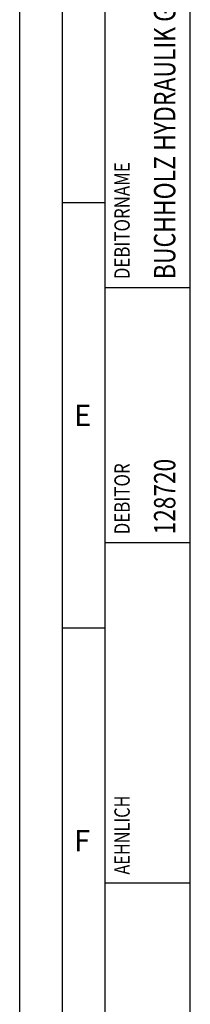
# Model space of a CAD drawing. Units: millimetres. Extents: x 0 to 594, y 0 to 420.
# Drawn here: x 0 to 20, y 116 to 232 of the extents above; entities that cross this region are included whole.
import ezdxf

# ---------------------------------------------------------------- set-up
doc = ezdxf.new("R2010")
doc.units = ezdxf.units.MM
doc.header["$LTSCALE"] = 32.67
doc.layers.add('607806238-000-00-ED1_CL', color=7, linetype='CONTINUOUS')
doc.layers.add('607806238-000-00-ED1_FORMAT', color=7, linetype='CONTINUOUS')
doc.styles.get("Standard").update_dxf_attribs({"font": 'TXT.SHX', "width": 0.7})

# ---------------------------------------------------------------- blocks, each defined once
blk = doc.blocks.new('PROJECT_BL7', base_point=(15, 145))
at = {"layer": '607806238-000-00-ED1_CL', "color": 7, "linetype": 'CONTINUOUS'}
for p, q in [((10, 10), (10, 280)), ((20, 10), (20, 280))]:
    blk.add_line(p, q, dxfattribs=at)
at = {"layer": '607806238-000-00-ED1_CL', "color": 3, "linetype": 'CONTINUOUS'}
for p, q in [((20, 200), (10, 200)), ((20, 170), (10, 170)), ((20, 130), (10, 130))]:
    blk.add_line(p, q, dxfattribs=at)
at = {"layer": '607806238-000-00-ED1_CL', "color": 2, "linetype": 'CONTINUOUS'}
for s, height, width, p in [('BUCHHOLZ HYDRAULIK GMBH', 2.5, 0.791925, (18.25, 201)), ('DEBITORNAME', 1.8, 0.807359, (12.9, 201)), ('128720', 2.5, 0.781746, (18.25, 171)), ('DEBITOR', 1.8, 0.809524, (12.9, 171)), ('AEHNLICH', 1.8, 0.779762, (12.9, 131))]:
    blk.add_text(s, height=height, rotation=90, dxfattribs=dict(at, width=width)).set_placement(p)

msp = doc.modelspace()

# ---------------------------------------------------------------- linework, layer by layer
at = {"layer": '607806238-000-00-ED1_FORMAT', "color": 3, "linetype": 'CONTINUOUS'}
for p, q in [((0, 0), (0, 420)), ((5, 5), (5, 415)), ((5, 210), (10, 210)), ((5, 160), (10, 160))]:
    msp.add_line(p, q, dxfattribs=at)
at = {"layer": '607806238-000-00-ED1_FORMAT', "color": 7, "linetype": 'CONTINUOUS'}
msp.add_line((10, 10), (10, 410), dxfattribs=at)

# ---------------------------------------------------------------- block references
at = {"layer": '607806238-000-00-ED1_CL', "color": 3, "linetype": 'CONTINUOUS'}
msp.add_blockref('PROJECT_BL7', (15, 145), dxfattribs=at)

# ---------------------------------------------------------------- texts
at = {"layer": '607806238-000-00-ED1_FORMAT', "color": 2, "linetype": 'CONTINUOUS', "char_height": 2.5, "width": 3.392857, "attachment_point": 1, "line_spacing_factor": 0.9}
for s, insert in [('E', (6.369, 186.25)), ('F', (6.369, 136.25))]:
    msp.add_mtext(s, dxfattribs=dict(at, insert=insert))

doc.saveas('drawing.dxf')
